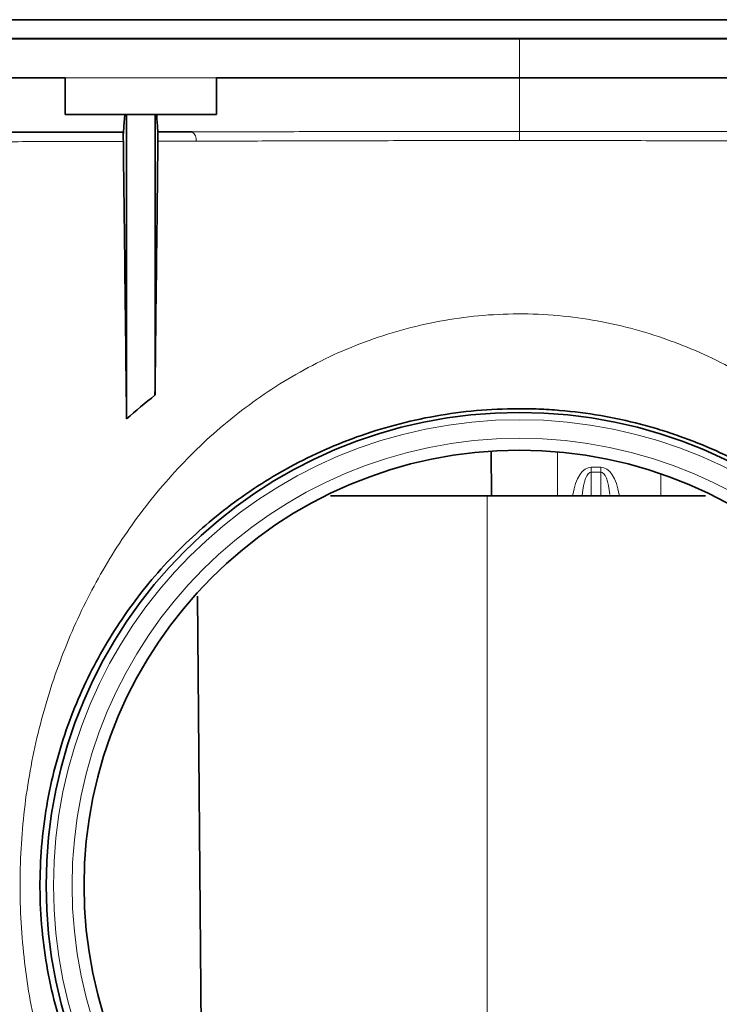
# Model space of a CAD drawing. Units: millimetres. Extents: x 606 to 2433, y -146 to 316.
# Drawn here: x 1276 to 1313, y 219 to 271 of the extents above; entities that cross this region are included whole.
import ezdxf

# ---------------------------------------------------------------- set-up
doc = ezdxf.new("R2010")
doc.units = ezdxf.units.MM

msp = doc.modelspace()

# ---------------------------------------------------------------- linework, layer by layer
at = {"color": 7, "linetype": 'Continuous', "lineweight": 35}
for p, q in [((1194.154, 271.15), (1410.154, 271.15)), ((1194.154, 270.15), (1410.154, 270.15)), ((1278.154, 268.086), (1278.154, 266.15)), ((1286.154, 268.086), (1302.154, 268.086)), ((1286.154, 268.086), (1286.154, 266.15)), ((1318.154, 268.086), (1302.154, 268.086)), ((1278.154, 266.15), (1286.154, 266.15)), ((1281.404, 266.15), (1281.404, 250.063)), ((1282.904, 266.15), (1282.904, 251.308)), ((1300.677, 246), (1300.673, 248.353)), ((1285.368, 214.663), (1285.141, 240.687))]:
    msp.add_line(p, q, dxfattribs=at)
at = {"color": 8, "linetype": 'Continuous', "lineweight": 18}
for p, q in [((1302.154, 270.146), (1302.154, 268.086)), ((1278.154, 268.086), (1286.154, 268.086)), ((1302.154, 268.086), (1302.154, 265.249)), ((1304.173, 248.312), (1304.177, 246)), ((1305.952, 247.25), (1305.952, 247.504)), ((1305.952, 247.504), (1306.456, 247.504)), ((1305.952, 247.25), (1305.952, 246)), ((1306.456, 247.25), (1305.952, 247.25)), ((1306.453, 246), (1306.456, 247.25)), ((1306.456, 247.25), (1306.456, 247.504)), ((1309.631, 246), (1309.634, 247.15)), ((1300.454, 246), (1300.454, 213.879))]:
    msp.add_line(p, q, dxfattribs=at)
at = {"color": 7, "linetype": 'Continuous', "lineweight": 35}
for radius in [25, 23]:
    msp.add_circle((1302.154, 225.4), radius, dxfattribs=at)
at = {"color": 8, "linetype": 'Continuous', "lineweight": 18}
for radius in [24.617, 23.632]:
    msp.add_circle((1302.154, 225.4), radius, dxfattribs=at)
msp.add_arc((1284.561, 264.801), 0.519, 352.2785, 54.3718, dxfattribs=at)
at = {"color": 7, "linetype": 'Continuous', "lineweight": 35}
for centre, major_axis, ratio, start_param, end_param in [((1297.518, -1159.081), (-31.012, 2656.275), 0.00015, 5.271573, 5.278096), ((1307.704, 2344.803), (37.127, 3180.044), 0.00015, 2.283795, 2.289386), ((1302.154, 220.95), (0, 37.137), 0.899998, 0.613771, 0.669806)]:
    msp.add_ellipse(centre, major_axis=major_axis, ratio=ratio, start_param=start_param, end_param=end_param, dxfattribs=at)
at = {"color": 8, "linetype": 'Continuous', "lineweight": 18}
for centre, major_axis, ratio, start_param, end_param in [((1305.952, 245.539), (0, 1.966), 0.508767, 0, 1.305566), ((1305.952, 245.538), (0, 1.712), 0.292072, 0, 1.281624), ((1306.452, 245.539), (0.005, 1.966), 0.508766, 4.978948, 6.284497), ((1306.452, 245.538), (0.004, 1.712), 0.292071, 5.023214, 6.284497)]:
    msp.add_ellipse(centre, major_axis=major_axis, ratio=ratio, start_param=start_param, end_param=end_param, dxfattribs=at)
at = {"color": 7, "linetype": 'Continuous', "lineweight": 35}
for points, knots in [([(1302.154, 270.146), (1295.005, 270.146), (1283.564, 270.147), (1271.041, 270.148), (1265.115, 270.148), (1262.946, 270.148), (1261.288, 270.148), (1259.684, 270.149), (1258.361, 270.148), (1257.442, 270.148), (1257.073, 270.147), (1257.136, 270.147), (1257.174, 270.147)], [0, 0, 0, 0, 0.428329, 0.685434, 0.750508, 0.783165, 0.815653, 0.849237, 0.882669, 0.916026, 0.949382, 1, 1, 1, 1]), ([(1302.154, 270.146), (1309.17, 270.146), (1320.554, 270.146), (1333.071, 270.148), (1339.63, 270.148), (1342.437, 270.148), (1344.575, 270.149), (1345.815, 270.149), (1346.272, 270.148), (1346.456, 270.148)], [0, 0, 0, 0, 0.465011, 0.754557, 0.828025, 0.901085, 0.938215, 0.975214, 1, 1, 1, 1]), ([(1257.154, 268.086), (1257.154, 268.086), (1257.154, 268.086), (1257.154, 268.086), (1257.154, 268.086), (1257.154, 268.086), (1257.154, 268.086), (1257.154, 268.086), (1257.154, 268.086), (1257.154, 268.086), (1257.154, 268.086), (1257.154, 268.086), (1257.15, 268.086), (1257.201, 268.086), (1257.446, 268.086), (1258.646, 268.086), (1260.066, 268.086), (1261.92, 268.086), (1262.131, 268.086), (1262.552, 268.086), (1262.763, 268.086), (1263.395, 268.086), (1263.816, 268.086), (1265.08, 268.086), (1265.922, 268.086), (1268.45, 268.086), (1270.135, 268.086), (1273.932, 268.086), (1276.043, 268.086), (1278.154, 268.086)], [0.4574149, 0.4574149, 0.4574149, 0.4574149, 0.5, 0.5, 0.625, 0.625, 0.6875, 0.6875, 0.6953125, 0.6953125, 0.6992188, 0.6992188, 0.703125, 0.703125, 0.71875, 0.71875, 0.75, 0.75, 0.7539062, 0.7539062, 0.7578125, 0.7578125, 0.765625, 0.765625, 0.78125, 0.78125, 0.8125, 0.8125, 0.8516492, 0.8516492, 0.8516492, 0.8516492]), ([(1281.311, 266.15), (1281.307, 266.092), (1281.281, 265.729), (1281.255, 265.449), (1281.233, 265.215)], [0, 0, 0, 0, 0.162368, 1, 1, 1, 1]), ([(1282.99, 266.15), (1282.993, 266.092), (1283.016, 265.746), (1283.039, 265.458), (1283.058, 265.219)], [0, 0, 0, 0, 0.167392, 1, 1, 1, 1]), ([(1272.954, 265.201), (1274.025, 265.199), (1275.263, 265.201), (1278.046, 265.208), (1279.572, 265.211), (1281.233, 265.215)], [0, 0, 0, 0, 0.5, 0.5, 1, 1, 1, 1]), ([(1281.233, 265.215), (1281.232, 265.207), (1281.232, 265.191), (1281.23, 265.142), (1281.23, 265.109), (1281.23, 264.982), (1281.23, 264.856), (1281.232, 264.72)], [0, 0, 0, 0, 0.25, 0.25, 0.5, 0.5, 1, 1, 1, 1]), ([(1283.059, 264.726), (1283.061, 264.855), (1283.061, 264.978), (1283.061, 265.149), (1283.06, 265.202), (1283.058, 265.219)], [0, 0, 0, 0, 0.5, 0.5, 1, 1, 1, 1]), ([(1316.017, 204.319), (1317.116, 205.036), (1318.134, 205.819), (1319.557, 207.093), (1320.014, 207.534), (1320.894, 208.45), (1321.318, 208.925), (1321.924, 209.66), (1322.123, 209.911), (1322.511, 210.418), (1322.699, 210.674), (1323.25, 211.455), (1323.597, 211.989), (1324.581, 213.637), (1325.162, 214.795), (1326.164, 217.28), (1326.574, 218.578), (1327.034, 220.644), (1327.162, 221.356), (1327.357, 222.805), (1327.422, 223.533), (1327.488, 224.998), (1327.49, 225.734), (1327.426, 227.215), (1327.36, 227.957), (1327.075, 230.115), (1326.77, 231.476), (1326.164, 233.437), (1325.937, 234.077), (1325.445, 235.308), (1325.179, 235.903), (1324.323, 237.639), (1323.677, 238.728), (1322.59, 240.285), (1322.208, 240.79), (1321.402, 241.777), (1320.981, 242.255), (1319.666, 243.638), (1318.718, 244.496), (1317.174, 245.69), (1316.638, 246.073), (1315.524, 246.804), (1314.951, 247.149), (1313.179, 248.12), (1311.928, 248.684), (1310.261, 249.272), (1309.922, 249.383), (1309.242, 249.591), (1308.899, 249.688), (1307.863, 249.958), (1307.162, 250.109), (1305.739, 250.354), (1305.016, 250.446), (1303.915, 250.539), (1303.544, 250.562), (1302.806, 250.592), (1302.438, 250.598), (1300.603, 250.592), (1299.153, 250.461), (1297.002, 250.08), (1296.287, 249.921), (1294.899, 249.55), (1294.224, 249.338), (1292.253, 248.63), (1291.01, 248.062), (1289.238, 247.079), (1288.663, 246.728), (1287.562, 245.997), (1287.033, 245.615), (1285.505, 244.421), (1284.564, 243.562), (1283.256, 242.175), (1282.836, 241.695), (1282.036, 240.707), (1281.656, 240.2), (1280.574, 238.636), (1279.928, 237.537), (1279.072, 235.778), (1278.806, 235.175), (1278.322, 233.942), (1278.102, 233.311), (1277.709, 232.013), (1277.535, 231.347), (1277.239, 229.971), (1277.116, 229.256), (1276.844, 227.11), (1276.785, 225.654), (1276.894, 223.43), (1276.963, 222.702), (1277.159, 221.28), (1277.286, 220.583), (1277.595, 219.214), (1277.778, 218.538), (1278.187, 217.238), (1278.413, 216.611), (1279.152, 214.786), (1279.724, 213.643), (1280.699, 212.008), (1281.044, 211.477), (1281.774, 210.439), (1282.16, 209.932), (1283.368, 208.465), (1284.242, 207.551), (1285.67, 206.269), (1286.165, 205.857), (1287.199, 205.063), (1287.737, 204.68), (1288.292, 204.319)], [0, 0, 0, 0, 0.03125, 0.03125, 0.046875, 0.046875, 0.0625, 0.0625, 0.070313, 0.070313, 0.078125, 0.078125, 0.09375, 0.09375, 0.125, 0.125, 0.15625, 0.15625, 0.171875, 0.171875, 0.1875, 0.1875, 0.203125, 0.203125, 0.21875, 0.21875, 0.25, 0.25, 0.265625, 0.265625, 0.28125, 0.28125, 0.3125, 0.3125, 0.328125, 0.328125, 0.34375, 0.34375, 0.375, 0.375, 0.390625, 0.390625, 0.40625, 0.40625, 0.4375, 0.4375, 0.445313, 0.445313, 0.453125, 0.453125, 0.46875, 0.46875, 0.484375, 0.484375, 0.492188, 0.492188, 0.5, 0.5, 0.53125, 0.53125, 0.546875, 0.546875, 0.5625, 0.5625, 0.59375, 0.59375, 0.609375, 0.609375, 0.625, 0.625, 0.65625, 0.65625, 0.671875, 0.671875, 0.6875, 0.6875, 0.71875, 0.71875, 0.734375, 0.734375, 0.75, 0.75, 0.765625, 0.765625, 0.78125, 0.78125, 0.8125, 0.8125, 0.828125, 0.828125, 0.84375, 0.84375, 0.859375, 0.859375, 0.875, 0.875, 0.90625, 0.90625, 0.921875, 0.921875, 0.9375, 0.9375, 0.96875, 0.96875, 0.984375, 0.984375, 1, 1, 1, 1]), ([(1300.454, 246), (1299.213, 246), (1296.735, 246), (1293.882, 246), (1292.575, 246), (1292.17, 246)], [0, 0, 0, 0, 0.409331, 0.817219, 1, 1, 1, 1]), ([(1300.454, 246), (1301.702, 246), (1304.194, 246), (1307.593, 246), (1310.171, 246), (1311.45, 246), (1311.99, 246)], [0, 0, 0, 0, 0.267446, 0.533949, 0.802888, 1, 1, 1, 1])]:
    msp.add_open_spline(points, degree=3, knots=knots, dxfattribs=at)
msp.add_open_spline([(1283.058, 265.219), (1283.648, 265.22), (1284.25, 265.222), (1284.864, 265.223)], degree=3, dxfattribs=at)
at = {"color": 8, "linetype": 'Continuous', "lineweight": 18}
for points, knots in [([(1284.864, 265.223), (1286.176, 265.226), (1287.531, 265.229), (1289.629, 265.233), (1290.341, 265.234), (1291.777, 265.237), (1292.5, 265.238), (1294.681, 265.242), (1296.152, 265.245), (1298.384, 265.247), (1299.132, 265.248), (1300.26, 265.249), (1300.638, 265.249), (1301.394, 265.249), (1301.775, 265.249), (1302.154, 265.249)], [0, 0, 0, 0, 0.25, 0.25, 0.375, 0.375, 0.5, 0.5, 0.75, 0.75, 0.875, 0.875, 0.9375, 0.9375, 1, 1, 1, 1]), ([(1302.154, 265.249), (1302.533, 265.249), (1302.915, 265.249), (1303.673, 265.249), (1304.052, 265.249), (1305.187, 265.248), (1305.941, 265.247), (1307.444, 265.245), (1308.196, 265.244), (1309.684, 265.242), (1310.42, 265.241), (1312.599, 265.237), (1314.018, 265.234), (1316.784, 265.229), (1318.133, 265.226), (1319.445, 265.223)], [0, 0, 0, 0, 0.0625, 0.0625, 0.125, 0.125, 0.25, 0.25, 0.375, 0.375, 0.5, 0.5, 0.75, 0.75, 1, 1, 1, 1]), ([(1302.154, 264.767), (1302.154, 264.876), (1302.154, 264.985), (1302.154, 265.158), (1302.154, 265.221), (1302.154, 265.249)], [0, 0, 0, 0, 0.5, 0.5, 1, 1, 1, 1]), ([(1281.232, 264.72), (1279.652, 264.716), (1278.199, 264.712), (1275.546, 264.705), (1274.367, 264.703), (1273.336, 264.705)], [0, 0, 0, 0, 0.5, 0.5, 1, 1, 1, 1]), ([(1302.154, 264.767), (1300.649, 264.767), (1299.162, 264.766), (1296.222, 264.761), (1294.769, 264.757), (1292.614, 264.752), (1291.901, 264.75), (1290.482, 264.746), (1289.779, 264.745), (1287.708, 264.739), (1286.37, 264.735), (1285.076, 264.731)], [0, 0, 0, 0, 0.25, 0.25, 0.5, 0.5, 0.625, 0.625, 0.75, 0.75, 1, 1, 1, 1]), ([(1319.233, 264.731), (1317.938, 264.735), (1316.607, 264.739), (1313.876, 264.746), (1312.476, 264.75), (1310.323, 264.756), (1309.597, 264.757), (1308.126, 264.76), (1307.383, 264.762), (1305.154, 264.766), (1303.659, 264.767), (1302.154, 264.767)], [0, 0, 0, 0, 0.25, 0.25, 0.5, 0.5, 0.625, 0.625, 0.75, 0.75, 1, 1, 1, 1]), ([(1281.161, 207.138), (1280.807, 207.67), (1280.47, 208.214), (1279.833, 209.318), (1279.531, 209.879), (1278.677, 211.591), (1278.174, 212.772), (1277.516, 214.611), (1277.314, 215.236), (1276.942, 216.511), (1276.772, 217.164), (1276.321, 219.149), (1276.098, 220.496), (1275.885, 222.559), (1275.834, 223.255), (1275.774, 224.658), (1275.766, 225.357), (1275.805, 227.443), (1275.914, 228.823), (1276.202, 230.875), (1276.319, 231.553), (1276.588, 232.881), (1276.741, 233.534), (1277.253, 235.465), (1277.666, 236.713), (1278.634, 239.143), (1279.184, 240.31), (1280.411, 242.552), (1281.09, 243.629), (1282.588, 245.7), (1283.398, 246.68), (1285.146, 248.525), (1286.084, 249.392), (1287.603, 250.601), (1288.128, 250.989), (1289.219, 251.733), (1289.778, 252.083), (1291.499, 253.069), (1292.703, 253.64), (1294.606, 254.352), (1295.258, 254.565), (1296.592, 254.937), (1297.265, 255.093), (1299.302, 255.47), (1300.685, 255.602), (1302.798, 255.608), (1303.506, 255.577), (1304.902, 255.452), (1305.59, 255.359), (1307.626, 254.99), (1308.944, 254.628), (1310.548, 254.037), (1310.866, 253.912), (1311.493, 253.651), (1311.802, 253.514), (1312.715, 253.088), (1313.306, 252.782), (1314.456, 252.128), (1315.015, 251.78), (1316.102, 251.046), (1316.632, 250.657), (1318.167, 249.443), (1319.113, 248.573), (1320.871, 246.725), (1321.683, 245.746), (1323.187, 243.677), (1323.868, 242.6), (1325.095, 240.369), (1325.642, 239.213), (1326.367, 237.409), (1326.592, 236.796), (1327.01, 235.543), (1327.203, 234.901), (1327.724, 232.957), (1327.997, 231.631), (1328.288, 229.589), (1328.366, 228.897), (1328.479, 227.503), (1328.514, 226.807), (1328.556, 224.721), (1328.5, 223.332), (1328.29, 221.254), (1328.199, 220.564), (1327.978, 219.21), (1327.848, 218.544), (1327.404, 216.572), (1327.033, 215.292), (1326.147, 212.799), (1325.639, 211.606), (1324.493, 209.308), (1323.855, 208.203), (1323.148, 207.138)], [0, 0, 0, 0, 0.015625, 0.015625, 0.03125, 0.03125, 0.0625, 0.0625, 0.078125, 0.078125, 0.09375, 0.09375, 0.125, 0.125, 0.140625, 0.140625, 0.15625, 0.15625, 0.1875, 0.1875, 0.203125, 0.203125, 0.21875, 0.21875, 0.25, 0.25, 0.28125, 0.28125, 0.3125, 0.3125, 0.34375, 0.34375, 0.375, 0.375, 0.390625, 0.390625, 0.40625, 0.40625, 0.4375, 0.4375, 0.453125, 0.453125, 0.46875, 0.46875, 0.5, 0.5, 0.515625, 0.515625, 0.53125, 0.53125, 0.5625, 0.5625, 0.570313, 0.570313, 0.578125, 0.578125, 0.59375, 0.59375, 0.609375, 0.609375, 0.625, 0.625, 0.65625, 0.65625, 0.6875, 0.6875, 0.71875, 0.71875, 0.75, 0.75, 0.765625, 0.765625, 0.78125, 0.78125, 0.8125, 0.8125, 0.828125, 0.828125, 0.84375, 0.84375, 0.875, 0.875, 0.890625, 0.890625, 0.90625, 0.90625, 0.9375, 0.9375, 0.96875, 0.96875, 1, 1, 1, 1])]:
    msp.add_open_spline(points, degree=3, knots=knots, dxfattribs=at)
msp.add_open_spline([(1285.076, 264.731), (1284.388, 264.729), (1283.716, 264.727), (1283.059, 264.726)], degree=3, dxfattribs=at)

doc.saveas('drawing.dxf')
